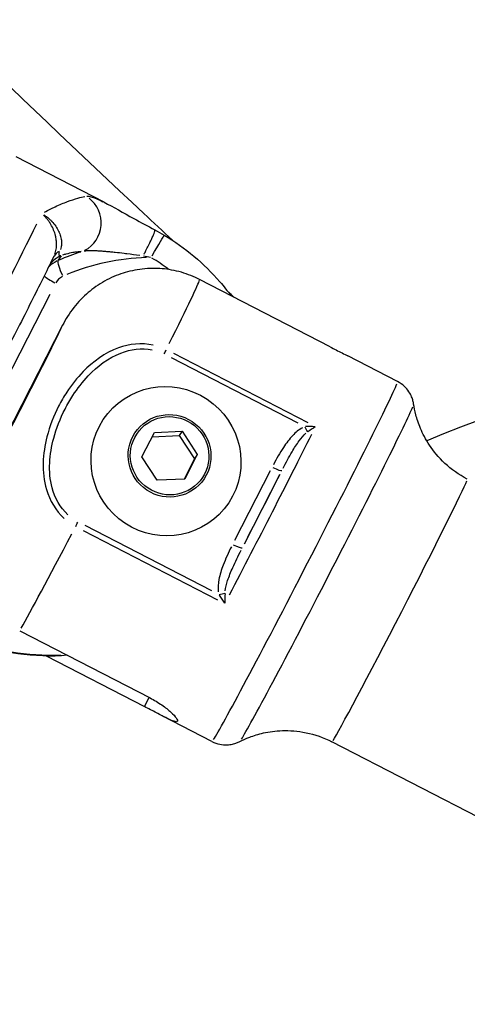
# Model space of a CAD drawing. Units: millimetres. Extents: x -537 to 16503, y 7 to 12967.
# Drawn here: x 494 to 539, y 1600 to 1697 of the extents above; entities that cross this region are included whole.
import ezdxf

# ---------------------------------------------------------------- set-up
doc = ezdxf.new("R2010")
doc.units = ezdxf.units.MM
doc.header["$MEASUREMENT"] = 0
doc.styles.get("Standard").update_dxf_attribs({"font": 'square721_bt_roman.ttf'})
doc.dimstyles.get("Standard").update_dxf_attribs({"dimtxt": 200, "dimasz": 100, "dimexe": 0.18, "dimexo": 0.0625, "dimgap": 40, "dimtad": 1, "dimdec": 0, "dimlfac": 0.1, "dimrnd": 5, "dimzin": 0, "dimdsep": 46, "dimtxsty": 'Standard', "dimcen": 0.09, "dimse1": 1, "dimse2": 1, "dimadec": 0, "dimazin": 0, "dimtfac": 1, "dimtdec": 0, "dimtofl": 0, "dimtmove": 0, "dimatfit": 3, "dimfxl": 1, "dimtolj": 1, "dimtzin": 0, "dimarcsym": 0})

# ---------------------------------------------------------------- blocks, each defined once
blk = doc.blocks.new('*D12')
at = {"color": 0, "lineweight": -2, "transparency": 16777216}
blk.add_line((-81.017, 3976.521), (-81.017, 156.521), dxfattribs=at)
at = {"color": 0, "transparency": 16777216}
for points in [[(-106.017, 3976.521), (-56.017, 3976.521), (-81.017, 4126.521)], [(-106.017, 156.521), (-56.017, 156.521), (-81.017, 6.521)]]:
    blk.add_solid(points, dxfattribs=at)
at = {"layer": 'Defpoints', "color": 0, "transparency": 16777216}
for p in [(4037.864, 4126.521), (-81.017, 6.521), (4037.864, 6.521)]:
    blk.add_point(p, dxfattribs=at)
at = {"color": 0, "transparency": 16777216, "insert": (-334.643, 2066.521), "char_height": 300, "attachment_point": 5, "rotation": 90}
blk.add_mtext('\\A1;410', dxfattribs=at)

msp = doc.modelspace()

# ---------------------------------------------------------------- linework, layer by layer
for p, q in [((502.835, 1679.465), (494.156, 1683.94)), ((497.875, 1674.135), (497.875, 1674.135)), ((498.578, 1674.177), (498.274, 1673.719)), ((525.157, 1665.187), (512.271, 1671.831)), ((497.46, 1670.346), (487.046, 1650.033)), ((498.723, 1667.323), (490.266, 1650.826)), ((509.452, 1664.124), (521.97, 1657.67)), ((522.985, 1657.677), (509.707, 1664.523)), ((531.818, 1661.764), (526.911, 1664.294)), ((506.564, 1654.311), (507.805, 1656.733)), ((507.589, 1656.312), (510.262, 1656.428)), ((507.805, 1656.733), (510.543, 1656.852)), ((510.543, 1656.852), (510.262, 1656.428)), ((510.262, 1656.428), (511.758, 1654.126)), ((510.543, 1656.852), (512.038, 1654.55)), ((508.06, 1652.009), (506.564, 1654.311)), ((511.758, 1654.126), (510.732, 1652.126)), ((512.038, 1654.55), (510.797, 1652.129)), ((512.038, 1654.55), (511.758, 1654.126)), ((510.797, 1652.129), (508.06, 1652.009)), ((519.238, 1652.929), (515.719, 1646.066)), ((516.688, 1645.728), (520.207, 1652.592)), ((513.464, 1641.079), (500.946, 1647.533)), ((500.754, 1647.059), (514.031, 1640.213)), ((516.264, 1644.9), (516.264, 1644.898)), ((494.492, 1637.153), (507.378, 1630.509)), ((497.116, 1634.663), (506.817, 1629.661)), ((506.84, 1629.706), (507.255, 1630.515)), ((513.487, 1626.211), (508.58, 1628.741)), ((554.175, 1611.307), (525.335, 1626.178))]:
    msp.add_line(p, q)
msp.add_arc((582.977, 1540.606), 125, 8.74034, 112.71688)
for centre, major_axis, ratio, start_param, end_param in [((499.709, 1677.432), (0.167, -2.995), 0.942934, 0.391105, 2.465548), ((487.993, 1661.858), (-10.279, -19.959), 0.014212, 0.934504, 2.464965), ((507.231, 1673.645), (1.54, 2.575), 0.006715, 4.929214, 6.211924), ((500.513, 1672.704), (-2.65, 1.406), 0.595103, 5.879544, 6.255838), ((507.925, 1652.352), (19.595, -12.972), 0.989402, 2.472413, 2.570636), ((499.492, 1670.969), (-2.502, 1.656), 0.989402, 5.736441, 6.074031), ((499.829, 1671.479), (-2.502, 1.656), 0.989402, 5.741266, 6.165709), ((498.875, 1672.331), (-0.606, 1.372), 0.122597, 0.157016, 1.570733), ((507.805, 1652.171), (-18.345, 12.144), 0.989402, 5.327972, 5.697175), ((505.216, 1659.379), (-17.786, 4.907), 0.800361, 4.807724, 4.846803), ((497.585, 1657.44), (-16.26, 10.764), 0.989402, 4.654957, 4.753195), ((498.159, 1671.656), (-1.335, 0.684), 0.144326, 0.500669, 1.499233), ((499.371, 1670.787), (-1.251, 0.828), 0.989402, 5.751454, 6.359269), ((503.101, 1654.068), (9.166, 17.776), 0.015919, 5.419832, 6.208325), ((494.214, 1658.651), (4.583, 8.888), 0.015919, 3.765337, 5.949142), ((508.652, 1664.318), (-0.491, -0.951), 0.016577, 1.777281, 2.217218), ((522.652, 1643.988), (-9.166, -17.776), 0.015919, 0.15708, 2.984513), ((524.815, 1642.872), (-8.594, -16.669), 0.015919, 0.176966, 2.964627), ((522.746, 1657.432), (-0.381, 0.924), 0.120661, 1.685706, 2.287838), ((523.323, 1656.67), (-1.534, -1.06), 0.166612, 4.362169, 4.832632), ((517.853, 1646.462), (9.166, 17.776), 0.015919, 4.390331, 5.324148), ((519.514, 1653.431), (0.89, -0.456), 0.144326, 4.774841, 6.188558), ((516.965, 1646.92), (-8.707, -16.887), 0.015919, 1.508717, 1.922577), ((532.025, 1639.155), (-6.691, -12.977), 0.015919, 0.15708, 2.984513), ((500.175, 1647.784), (-0.486, -0.943), 0.016877, 1.229249, 1.669187), ((503.101, 1654.068), (-9.166, -17.776), 0.015919, 0.364562, 1.153054), ((515.604, 1645.805), (0.89, -0.456), 0.144326, 4.774841, 6.188558), ((514.24, 1640.841), (-0.974, -0.228), 0.100157, 1.49839, 2.100522), ((514.93, 1640.299), (0.015, 2.028), 0.079732, 1.30666, 1.777123), ((497.304, 1657.017), (18.762, -12.42), 0.989402, 4.910308, 5.350937), ((497.345, 1657.077), (-18.762, 12.42), 0.989402, 1.768405, 2.203454)]:
    msp.add_ellipse(centre, major_axis=major_axis, ratio=ratio, start_param=start_param, end_param=end_param)
for centre, major_axis in [((508.947, 1653.896), (-6.195, 4.101)), ((509.297, 1654.425), (3.422, -2.265)), ((509.301, 1654.431), (-3.245, 2.148))]:
    msp.add_ellipse(centre, major_axis=major_axis, ratio=0.989402)
for points, knots in [([(509.584, 1675.71), (508.64, 1676.588), (507.696, 1677.468), (481.275, 1702.174), (455.888, 1727.749), (405.379, 1782.363), (380.257, 1811.403), (330.359, 1872.895), (305.583, 1905.347), (266.015, 1960.316), (251.091, 1981.783), (236.253, 2003.866)], [0.307892, 0.307892, 0.307892, 0.307892, 0.309547, 0.309547, 0.3542199, 0.3542199, 0.3988928, 0.3988928, 0.4435657, 0.4435657, 0.4708493, 0.4708493, 0.4708493, 0.4708493]), ([(512.385, 1522.586), (484.202, 1544.937), (456.298, 1569.043), (401.069, 1620.688), (373.744, 1648.227), (319.694, 1706.671), (292.968, 1737.575), (240.137, 1802.681), (214.033, 1836.882), (172.057, 1895.197), (155.99, 1918.332), (140.054, 1942.095)], [0.2648741, 0.2648741, 0.2648741, 0.2648741, 0.309547, 0.309547, 0.3542199, 0.3542199, 0.3988928, 0.3988928, 0.4435657, 0.4435657, 0.4716273, 0.4716273, 0.4716273, 0.4716273]), ([(496.956, 1678.494), (497.317, 1678.689), (497.668, 1678.866), (498.433, 1679.223), (498.835, 1679.392), (499.585, 1679.673), (499.932, 1679.786), (500.495, 1679.941), (500.723, 1679.994), (500.924, 1680.029)], [0.000476626, 0.000476626, 0.000476626, 0.000476626, 0.002383132, 0.002383132, 0.004766264, 0.004766264, 0.007149395, 0.007149395, 0.009055901, 0.009055901, 0.009055901, 0.009055901]), ([(501.127, 1680.058), (501.238, 1680.065), (501.368, 1680.05), (501.514, 1680.015), (501.687, 1679.975), (501.887, 1679.905), (502.107, 1679.812), (502.295, 1679.732), (502.497, 1679.636), (502.717, 1679.525)], [0.000188244, 0.000188244, 0.000188244, 0.000188244, 0.001254591, 0.001254591, 0.001254591, 0.002509182, 0.002509182, 0.002509182, 0.003576628, 0.003576628, 0.003576628, 0.003576628]), ([(502.834, 1679.465), (503.721, 1679.008), (504.726, 1678.432), (506.449, 1677.489), (507.145, 1677.115), (507.844, 1676.749)], [0, 0, 0, 0, 0.3714545, 0.3714545, 0.6086646, 0.6086646, 0.6086646, 0.6086646]), ([(497.959, 1674.327), (497.988, 1674.404), (498.014, 1674.484), (498.036, 1674.565), (498.037, 1674.569), (498.038, 1674.573), (498.04, 1674.577), (498.062, 1674.66), (498.08, 1674.744), (498.094, 1674.831), (498.109, 1674.923), (498.12, 1675.017), (498.127, 1675.111), (498.127, 1675.118), (498.128, 1675.125), (498.128, 1675.132), (498.139, 1675.315), (498.134, 1675.501), (498.114, 1675.69), (498.113, 1675.698), (498.112, 1675.707), (498.111, 1675.715), (498.101, 1675.805), (498.087, 1675.897), (498.069, 1675.987), (498.05, 1676.087), (498.027, 1676.185), (497.999, 1676.283), (497.997, 1676.291), (497.995, 1676.3), (497.993, 1676.308), (497.939, 1676.496), (497.871, 1676.681), (497.789, 1676.864), (497.703, 1677.055), (497.604, 1677.238), (497.492, 1677.413), (497.489, 1677.417), (497.486, 1677.422), (497.483, 1677.426), (497.43, 1677.509), (497.374, 1677.59), (497.315, 1677.669), (497.252, 1677.752), (497.187, 1677.834), (497.119, 1677.912), (497.05, 1677.991), (496.979, 1678.067), (496.905, 1678.14), (496.89, 1678.155), (496.874, 1678.17), (496.859, 1678.185)], [0.000316505, 0.000316505, 0.000316505, 0.000316505, 0.000602332, 0.000602332, 0.000602332, 0.000616245, 0.000616245, 0.000616245, 0.000905506, 0.000905506, 0.000905506, 0.00120994, 0.00120994, 0.00120994, 0.00123249, 0.00123249, 0.00123249, 0.001822431, 0.001822431, 0.001822431, 0.001848735, 0.001848735, 0.001848735, 0.002130455, 0.002130455, 0.002130455, 0.002439232, 0.002439232, 0.002439232, 0.002464981, 0.002464981, 0.002464981, 0.003059213, 0.003059213, 0.003059213, 0.00368151, 0.00368151, 0.00368151, 0.003697471, 0.003697471, 0.003697471, 0.003993249, 0.003993249, 0.003993249, 0.004305363, 0.004305363, 0.004305363, 0.004621839, 0.004621839, 0.004621839, 0.004687148, 0.004687148, 0.004687148, 0.004687148]), ([(496.896, 1678.216), (497.003, 1678.147), (497.107, 1678.073), (497.207, 1677.994), (497.29, 1677.93), (497.371, 1677.862), (497.448, 1677.792), (497.52, 1677.726), (497.59, 1677.659), (497.657, 1677.589), (497.661, 1677.585), (497.665, 1677.581), (497.669, 1677.577), (497.809, 1677.429), (497.937, 1677.272), (498.052, 1677.107), (498.161, 1676.95), (498.255, 1676.79), (498.334, 1676.626), (498.337, 1676.619), (498.341, 1676.611), (498.345, 1676.604), (498.385, 1676.518), (498.421, 1676.432), (498.454, 1676.344), (498.483, 1676.265), (498.509, 1676.185), (498.53, 1676.106), (498.533, 1676.098), (498.535, 1676.09), (498.537, 1676.083), (498.581, 1675.917), (498.608, 1675.752), (498.618, 1675.589), (498.618, 1675.582), (498.619, 1675.576), (498.619, 1675.569), (498.623, 1675.485), (498.623, 1675.401), (498.618, 1675.319), (498.613, 1675.241), (498.604, 1675.165), (498.59, 1675.09), (498.589, 1675.086), (498.589, 1675.083), (498.588, 1675.079), (498.571, 1674.987), (498.547, 1674.898), (498.516, 1674.812)], [0.000233727, 0.000233727, 0.000233727, 0.000233727, 0.000616005, 0.000616005, 0.000616005, 0.000930155, 0.000930155, 0.000930155, 0.001227059, 0.001227059, 0.001227059, 0.001244166, 0.001244166, 0.001244166, 0.001871513, 0.001871513, 0.001871513, 0.002468723, 0.002468723, 0.002468723, 0.002496297, 0.002496297, 0.002496297, 0.00280735, 0.00280735, 0.00280735, 0.003089556, 0.003089556, 0.003089556, 0.003117581, 0.003117581, 0.003117581, 0.003710388, 0.003710388, 0.003710388, 0.003734255, 0.003734255, 0.003734255, 0.004040677, 0.004040677, 0.004040677, 0.004331221, 0.004331221, 0.004331221, 0.004345809, 0.004345809, 0.004345809, 0.00470372, 0.00470372, 0.00470372, 0.00470372]), ([(506.791, 1674.35), (506.85, 1674.464), (506.909, 1674.578), (506.966, 1674.69), (507.057, 1674.867), (507.145, 1675.041), (507.225, 1675.206), (507.306, 1675.37), (507.381, 1675.526), (507.45, 1675.673), (507.519, 1675.82), (507.579, 1675.954), (507.632, 1676.075), (507.684, 1676.195), (507.728, 1676.303), (507.763, 1676.394), (507.798, 1676.485), (507.823, 1676.559), (507.838, 1676.616), (507.853, 1676.673), (507.859, 1676.713), (507.854, 1676.734), (507.854, 1676.734), (507.854, 1676.734), (507.854, 1676.734)], [0.000138059, 0.000138059, 0.000138059, 0.000138059, 0.000527239, 0.000527239, 0.000527239, 0.001143976, 0.001143976, 0.001143976, 0.001760713, 0.001760713, 0.001760713, 0.002377451, 0.002377451, 0.002377451, 0.002994188, 0.002994188, 0.002994188, 0.003610925, 0.003610925, 0.003610925, 0.004227662, 0.004227662, 0.004227662, 0.00423408, 0.00423408, 0.00423408, 0.00423408]), ([(508.771, 1676.22), (510.833, 1674.987), (512.698, 1673.424), (514.656, 1671.164), (515.024, 1670.705), (515.374, 1670.232)], [1.6343843, 1.6343843, 1.6343843, 1.6343843, 1.9552166, 1.9552166, 2.0338238, 2.0338238, 2.0338238, 2.0338238]), ([(498.409, 1674.561), (498.38, 1674.495), (498.364, 1674.442), (498.357, 1674.4), (498.354, 1674.385), (498.352, 1674.37), (498.352, 1674.358), (498.35, 1674.316), (498.358, 1674.288), (498.371, 1674.267), (498.376, 1674.258), (498.382, 1674.251), (498.388, 1674.245), (498.407, 1674.227), (498.431, 1674.216), (498.458, 1674.21), (498.465, 1674.208), (498.472, 1674.207), (498.479, 1674.205), (498.507, 1674.201), (498.538, 1674.2), (498.57, 1674.201)], [0.000112995, 0.000112995, 0.000112995, 0.000112995, 0.000439853, 0.000439853, 0.000439853, 0.000564978, 0.000564978, 0.000564978, 0.000968459, 0.000968459, 0.000968459, 0.001129956, 0.001129956, 0.001129956, 0.001581876, 0.001581876, 0.001581876, 0.001694934, 0.001694934, 0.001694934, 0.002146904, 0.002146904, 0.002146904, 0.002146904]), ([(500.564, 1674.59), (500.382, 1674.584), (500.171, 1674.562), (499.937, 1674.525), (499.876, 1674.515), (499.812, 1674.504), (499.748, 1674.492), (499.536, 1674.453), (499.308, 1674.402), (499.067, 1674.339), (498.954, 1674.309), (498.838, 1674.276), (498.72, 1674.241)], [0.000246268, 0.000246268, 0.000246268, 0.000246268, 0.002000276, 0.002000276, 0.002000276, 0.002462681, 0.002462681, 0.002462681, 0.003973532, 0.003973532, 0.003973532, 0.004679093, 0.004679093, 0.004679093, 0.004679093]), ([(506.365, 1674.197), (505.938, 1674.26), (505.511, 1674.318), (505.086, 1674.371), (504.996, 1674.382), (504.905, 1674.393), (504.815, 1674.404), (504.516, 1674.44), (504.217, 1674.474), (503.919, 1674.506), (503.779, 1674.521), (503.639, 1674.535), (503.5, 1674.548), (503.363, 1674.562), (503.227, 1674.575), (503.091, 1674.587), (502.968, 1674.597), (502.847, 1674.608), (502.725, 1674.617), (502.595, 1674.627), (502.466, 1674.636), (502.337, 1674.644), (502.214, 1674.651), (502.093, 1674.658), (501.973, 1674.662), (501.87, 1674.666), (501.769, 1674.669), (501.669, 1674.671), (501.531, 1674.672), (501.395, 1674.671), (501.264, 1674.666), (501.208, 1674.664), (501.152, 1674.661), (501.098, 1674.657), (501.022, 1674.651), (500.948, 1674.644), (500.876, 1674.634)], [0.001205844, 0.001205844, 0.001205844, 0.001205844, 0.002507495, 0.002507495, 0.002507495, 0.002784404, 0.002784404, 0.002784404, 0.003702382, 0.003702382, 0.003702382, 0.004134561, 0.004134561, 0.004134561, 0.004562325, 0.004562325, 0.004562325, 0.004948093, 0.004948093, 0.004948093, 0.005363475, 0.005363475, 0.005363475, 0.005761626, 0.005761626, 0.005761626, 0.00610344, 0.00610344, 0.00610344, 0.006575159, 0.006575159, 0.006575159, 0.006779182, 0.006779182, 0.006779182, 0.007063278, 0.007063278, 0.007063278, 0.007063278]), ([(497.875, 1674.135), (497.286, 1672.938), (496.571, 1671.505), (494.962, 1668.308), (494.041, 1666.492), (492.05, 1662.592), (490.948, 1660.447), (488.757, 1656.208), (487.636, 1654.055), (486.184, 1651.286), (485.772, 1650.504), (485.381, 1649.763)], [0, 0, 0, 0, 0.611788, 0.611788, 1.259458, 1.259458, 1.967946, 1.967946, 2.694358, 2.694358, 2.993152, 2.993152, 2.993152, 2.993152]), ([(512.271, 1671.831), (511.727, 1672.112), (511.106, 1672.364), (509.825, 1672.733), (509.165, 1672.849), (507.944, 1672.953), (507.27, 1672.948), (505.94, 1672.798), (505.284, 1672.651), (504.106, 1672.274), (503.478, 1672.007), (502.293, 1671.346), (501.736, 1670.953), (500.768, 1670.129), (500.271, 1669.619), (499.397, 1668.505), (499.02, 1667.901), (498.723, 1667.323)], [-2.425966, -2.425966, -2.425966, -2.425966, -2.242404, -2.242404, -2.058842, -2.058842, -1.873836, -1.873836, -1.68883, -1.68883, -1.500578, -1.500578, -1.312326, -1.312326, -1.115489, -1.115489, -0.918652, -0.918652, -0.918652, -0.918652]), ([(507.677, 1665.359), (506.537, 1665.598), (505.323, 1665.472), (502.902, 1664.589), (501.738, 1663.734), (500.156, 1662.117), (499.619, 1661.436), (498.85, 1660.266), (498.58, 1659.801), (497.845, 1658.367), (497.453, 1657.36), (496.759, 1654.639), (496.637, 1652.83), (497.452, 1650.034), (498.052, 1649.001), (498.894, 1648.228)], [0.05, 0.05, 0.05, 0.05, 0.1775, 0.1775, 0.3375, 0.3375, 0.4375, 0.4375, 0.5, 0.5, 0.625, 0.625, 0.825, 0.825, 0.95, 0.95, 0.95, 0.95]), ([(499.244, 1648.608), (498.492, 1649.315), (497.964, 1650.269), (497.276, 1652.871), (497.425, 1654.575), (498.121, 1657.161), (498.502, 1658.124), (499.206, 1659.498), (499.464, 1659.944), (500.191, 1661.066), (500.696, 1661.721), (502.169, 1663.275), (503.243, 1664.096), (505.456, 1664.958), (506.56, 1665.093), (507.59, 1664.887)], [0.05, 0.05, 0.05, 0.05, 0.175, 0.175, 0.375, 0.375, 0.5, 0.5, 0.5625, 0.5625, 0.6625, 0.6625, 0.8225, 0.8225, 0.95, 0.95, 0.95, 0.95]), ([(525.157, 1665.187), (525.548, 1664.985), (525.966, 1664.774), (526.547, 1664.48), (526.737, 1664.384), (526.911, 1664.294)], [-2.1141313, -2.1141313, -2.1141313, -2.1141313, -1.9819959, -1.9819959, -1.9130035, -1.9130035, -1.9130035, -1.9130035]), ([(533.414, 1659.534), (533.4, 1659.628), (533.379, 1659.734), (533.316, 1659.976), (533.273, 1660.112), (533.144, 1660.415), (533.059, 1660.582), (532.823, 1660.936), (532.672, 1661.123), (532.293, 1661.473), (532.065, 1661.636), (531.818, 1661.764)], [6.11623875, 6.11623875, 6.11623875, 6.11623875, 6.12065791, 6.12065791, 6.12507708, 6.12507708, 6.12949624, 6.12949624, 6.1339154, 6.1339154, 6.13833457, 6.13833457, 6.13833457, 6.13833457]), ([(538.716, 1652.131), (537.894, 1652.555), (537.137, 1653.097), (535.877, 1654.263), (535.373, 1654.883), (534.589, 1656.059), (534.306, 1656.616), (533.881, 1657.621), (533.737, 1658.071), (533.527, 1658.871), (533.46, 1659.222), (533.414, 1659.534)], [0.14485074, 0.14485074, 0.14485074, 0.14485074, 0.1492699, 0.1492699, 0.15368907, 0.15368907, 0.15810823, 0.15810823, 0.1625274, 0.1625274, 0.16694656, 0.16694656, 0.16694656, 0.16694656]), ([(522.43, 1657.199), (522.069, 1657.005), (521.373, 1656.399), (520.426, 1655.143), (519.859, 1654.129), (519.554, 1653.543)], [0.0264408, 0.0264408, 0.0264408, 0.0264408, 0.1510905, 0.302181, 0.5023759, 0.5023759, 0.5023759, 0.5023759]), ([(520.516, 1653.195), (520.804, 1653.755), (521.314, 1654.709), (522.058, 1655.875), (522.542, 1656.449), (522.775, 1656.649)], [-0.5023759, -0.5023759, -0.5023759, -0.5023759, -0.302181, -0.1510905, -0.0264408, -0.0264408, -0.0264408, -0.0264408]), ([(515.405, 1645.451), (515.108, 1644.861), (514.614, 1643.807), (514.148, 1642.305), (514.061, 1641.385), (514.113, 1640.978)], [0.0264399, 0.0264399, 0.0264399, 0.0264399, 0.2266279, 0.3777131, 0.5023585, 0.5023585, 0.5023585, 0.5023585]), ([(514.794, 1641.082), (514.829, 1641.404), (515.034, 1642.173), (515.579, 1643.523), (516.078, 1644.536), (516.375, 1645.117)], [-0.5023585, -0.5023585, -0.5023585, -0.5023585, -0.3777131, -0.2266279, -0.0264399, -0.0264399, -0.0264399, -0.0264399]), ([(499.201, 1634.725), (497.615, 1634.604), (496.015, 1634.652), (492.366, 1635.152), (490.333, 1635.725), (488.416, 1636.565)], [4.156396, 4.156396, 4.156396, 4.156396, 4.3693296, 4.3693296, 4.648801, 4.648801, 4.648801, 4.648801]), ([(507.378, 1630.509), (507.77, 1630.307), (508.172, 1630.067), (508.883, 1629.577), (509.192, 1629.328), (509.659, 1628.9), (509.848, 1628.693), (510.071, 1628.374), (510.104, 1628.263), (510.034, 1628.156), (509.925, 1628.154), (509.564, 1628.264), (509.312, 1628.376), (508.746, 1628.653), (508.394, 1628.837), (507.625, 1629.241), (507.209, 1629.459), (506.817, 1629.661)], [0, 0, 0, 0, 0.132135, 0.132135, 0.264271, 0.264271, 0.396402, 0.396402, 0.528533, 0.528533, 0.660664, 0.660664, 0.792795, 0.792795, 0.92493, 0.92493, 1.057066, 1.057066, 1.057066, 1.057066]), ([(516.229, 1626.205), (516.51, 1626.348), (516.834, 1626.497), (517.608, 1626.79), (518.058, 1626.934), (519.123, 1627.17), (519.741, 1627.263), (521.154, 1627.306), (521.951, 1627.254), (523.632, 1626.904), (524.513, 1626.602), (525.335, 1626.178)], [3.26434757, 3.26434757, 3.26434757, 3.26434757, 3.26876673, 3.26876673, 3.2731859, 3.2731859, 3.27760506, 3.27760506, 3.28202423, 3.28202423, 3.28644339, 3.28644339, 3.28644339, 3.28644339]), ([(513.487, 1626.211), (513.734, 1626.084), (513.999, 1625.993), (514.504, 1625.888), (514.744, 1625.872), (515.169, 1625.885), (515.355, 1625.913), (515.676, 1625.984), (515.812, 1626.028), (516.046, 1626.116), (516.144, 1626.161), (516.229, 1626.205)], [2.99674192, 2.99674192, 2.99674192, 2.99674192, 3.00116108, 3.00116108, 3.00558024, 3.00558024, 3.00999941, 3.00999941, 3.01441857, 3.01441857, 3.01883774, 3.01883774, 3.01883774, 3.01883774])]:
    msp.add_open_spline(points, degree=3, knots=knots)
for points in [[(507.844, 1676.749), (507.844, 1676.749), (507.844, 1676.749), (507.844, 1676.749)], [(507.844, 1676.749), (508.156, 1676.579), (508.465, 1676.403), (508.771, 1676.22)], [(515.688, 1670.069), (515.478, 1670.262), (515.269, 1670.455), (515.059, 1670.648)], [(523.67, 1657.301), (523.358, 1657.324), (523.032, 1657.329), (522.718, 1657.314)], [(514.188, 1640.676), (514.358, 1640.41), (514.546, 1640.135), (514.737, 1639.876)]]:
    msp.add_open_spline(points, degree=3)

# ---------------------------------------------------------------- dimensions: what is measured, and where the dimension line sits
dim = msp.add_linear_dim(base=(-81.017, 6.521), p1=(4037.864, 4126.521), p2=(4037.864, 6.521), angle=90, dimstyle='Standard', override={"dimtxt": 300, "dimasz": 150, "dimgap": 100})
dim.commit()
dim.dimension.update_dxf_attribs({"geometry": '*D12', "text_midpoint": (-334.643, 2066.521)})

doc.saveas('drawing.dxf')
